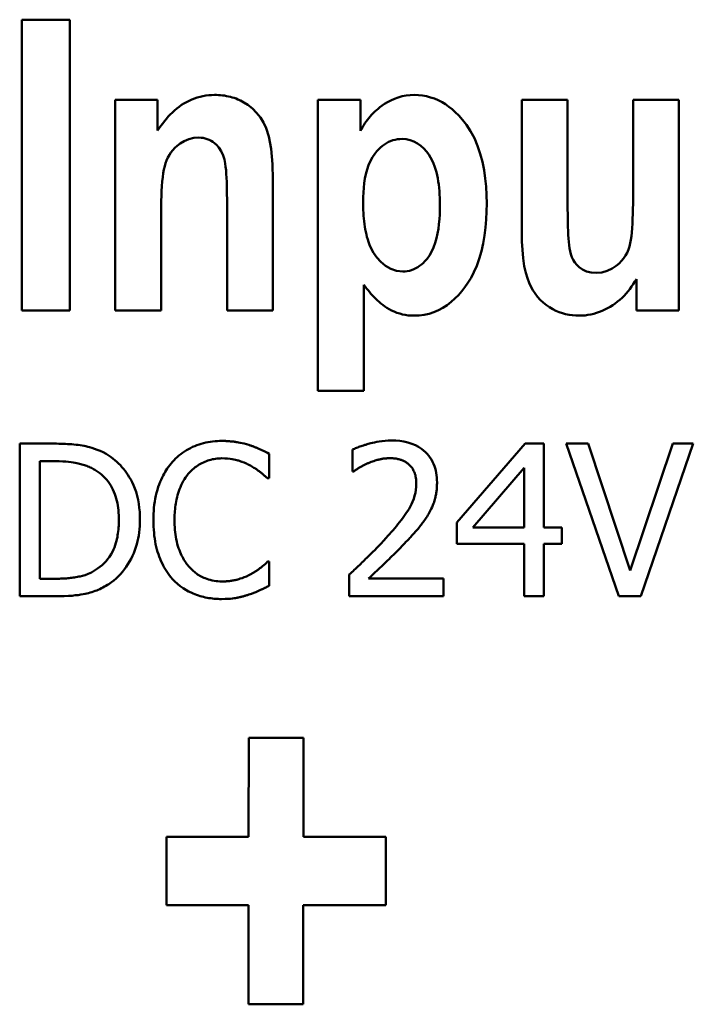
# Model space of a CAD drawing. Units: millimetres. Extents: x 155 to 710, y 25 to 566.
# Drawn here: x 340 to 347, y 251 to 261 of the extents above; entities that cross this region are included whole.
import ezdxf

# ---------------------------------------------------------------- set-up
doc = ezdxf.new("R2010")
doc.units = ezdxf.units.MM
doc.layers.add('Visible (ISO)', color=7, linetype='Continuous', lineweight=50)

msp = doc.modelspace()

# ---------------------------------------------------------------- linework, layer by layer
at = {"layer": 'Visible (ISO)'}
for p, q in [((339.61, 261.045), (339.61, 257.995)), ((339.61, 261.045), (340.114, 261.045)), ((340.114, 257.995), (340.114, 261.045)), ((340.59, 260.204), (341.034, 260.204)), ((340.59, 260.204), (340.59, 257.995)), ((341.034, 259.883), (341.034, 260.204)), ((342.715, 260.204), (343.16, 260.204)), ((342.715, 260.204), (342.715, 257.154)), ((343.16, 259.88), (343.16, 260.204)), ((344.852, 260.204), (345.332, 260.204)), ((344.852, 260.204), (344.852, 258.806)), ((345.332, 259.188), (345.332, 260.204)), ((346.02, 260.204), (346.02, 259.272)), ((346.02, 260.204), (346.5, 260.204)), ((346.5, 257.995), (346.5, 260.204)), ((342.242, 257.995), (342.242, 259.369)), ((341.762, 259.124), (341.762, 257.995)), ((341.07, 257.995), (341.07, 258.996)), ((343.195, 257.154), (343.195, 258.266)), ((346.053, 258.325), (346.053, 257.995)), ((340.114, 257.995), (339.61, 257.995)), ((341.07, 257.995), (340.59, 257.995)), ((342.242, 257.995), (341.762, 257.995)), ((346.5, 257.995), (346.053, 257.995)), ((343.195, 257.154), (342.715, 257.154)), ((339.588, 256.601), (339.952, 256.601)), ((339.588, 256.601), (339.588, 255.001)), ((344.886, 256.601), (344.17, 255.776)), ((344.886, 256.601), (345.083, 256.601)), ((345.083, 255.723), (345.083, 256.601)), ((345.319, 256.601), (345.87, 255.001)), ((345.319, 256.601), (345.547, 256.601)), ((345.99, 255.272), (345.547, 256.601)), ((346.434, 256.601), (345.99, 255.272)), ((346.099, 255.001), (346.65, 256.601)), ((346.434, 256.601), (346.65, 256.601)), ((342.203, 256.238), (342.203, 256.494)), ((343.077, 256.538), (343.077, 256.31)), ((339.8, 255.185), (339.8, 256.417)), ((339.962, 256.417), (339.8, 256.417)), ((343.089, 256.31), (343.077, 256.31)), ((344.339, 255.723), (344.877, 256.348)), ((344.877, 256.348), (344.877, 255.723)), ((342.203, 256.238), (342.186, 256.238)), ((344.17, 255.776), (344.17, 255.55)), ((344.339, 255.723), (344.877, 255.723)), ((345.083, 255.723), (345.273, 255.723)), ((345.273, 255.55), (345.273, 255.723)), ((344.877, 255.55), (344.17, 255.55)), ((344.877, 255.55), (344.877, 255.001)), ((345.083, 255.001), (345.083, 255.55)), ((345.273, 255.55), (345.083, 255.55)), ((342.187, 255.364), (342.203, 255.364)), ((342.203, 255.11), (342.203, 255.364)), ((339.8, 255.185), (339.962, 255.185)), ((343.043, 255.228), (343.043, 255.001)), ((343.244, 255.186), (344.03, 255.186)), ((344.03, 255.001), (344.03, 255.186)), ((339.956, 255.001), (339.588, 255.001)), ((344.03, 255.001), (343.043, 255.001)), ((345.083, 255.001), (344.877, 255.001)), ((346.099, 255.001), (345.87, 255.001)), ((341.989, 253.518), (341.988, 252.479)), ((341.989, 253.518), (342.562, 253.517)), ((342.562, 252.479), (342.562, 253.517)), ((341.128, 252.48), (341.127, 251.763)), ((341.128, 252.48), (341.988, 252.479)), ((342.562, 252.479), (343.425, 252.479)), ((343.425, 251.762), (343.425, 252.479)), ((341.988, 251.762), (341.127, 251.763)), ((341.988, 251.762), (341.987, 250.724)), ((343.425, 251.762), (342.561, 251.762)), ((342.561, 250.724), (342.561, 251.762)), ((342.561, 250.724), (341.987, 250.724))]:
    msp.add_line(p, q, dxfattribs=at)
at = {"layer": 'Visible (ISO)', "flags": 128}
for points in [[(341.034, 259.883), (341.051, 259.908), (341.069, 259.933), (341.087, 259.958), (341.106, 259.983), (341.126, 260.006), (341.146, 260.029), (341.167, 260.052), (341.189, 260.073), (341.212, 260.094), (341.235, 260.114), (341.259, 260.133), (341.285, 260.151), (341.31, 260.167), (341.337, 260.182), (341.364, 260.196), (341.391, 260.209), (341.42, 260.22), (341.449, 260.23), (341.479, 260.238), (341.509, 260.244), (341.539, 260.249), (341.57, 260.253), (341.6, 260.255), (341.631, 260.256)], [(341.631, 260.256), (341.652, 260.256), (341.673, 260.255), (341.694, 260.253), (341.715, 260.251), (341.735, 260.249), (341.756, 260.245), (341.776, 260.241), (341.797, 260.237), (341.817, 260.231), (341.837, 260.225), (341.857, 260.218), (341.876, 260.21), (341.904, 260.198), (341.939, 260.178), (341.981, 260.151), (342.027, 260.114), (342.072, 260.069), (342.111, 260.02), (342.145, 259.967), (342.172, 259.908), (342.2, 259.822), (342.224, 259.692), (342.238, 259.531), (342.242, 259.369)], [(343.16, 259.88), (343.171, 259.9), (343.183, 259.92), (343.195, 259.94), (343.207, 259.959), (343.22, 259.978), (343.234, 259.996), (343.248, 260.014), (343.263, 260.032), (343.278, 260.049), (343.294, 260.065), (343.311, 260.081), (343.328, 260.097), (343.345, 260.112), (343.364, 260.128), (343.387, 260.145), (343.414, 260.163), (343.445, 260.181), (343.479, 260.199), (343.517, 260.216), (343.557, 260.23), (343.598, 260.242), (343.64, 260.249), (343.683, 260.254), (343.725, 260.256)], [(343.725, 260.256), (343.769, 260.254), (343.812, 260.25), (343.854, 260.242), (343.896, 260.231), (343.937, 260.218), (343.977, 260.2), (344.016, 260.181), (344.053, 260.158), (344.088, 260.133), (344.122, 260.106), (344.155, 260.077), (344.191, 260.041), (344.231, 259.996), (344.273, 259.942), (344.314, 259.878), (344.355, 259.802), (344.389, 259.722), (344.417, 259.639), (344.439, 259.555), (344.456, 259.469), (344.469, 259.382), (344.478, 259.295), (344.482, 259.207), (344.484, 259.119)], [(341.467, 259.809), (341.414, 259.805), (341.362, 259.793), (341.313, 259.773), (341.271, 259.748), (341.238, 259.723), (341.214, 259.701), (341.193, 259.677), (341.174, 259.653), (341.157, 259.627), (341.142, 259.599), (341.128, 259.57), (341.117, 259.54), (341.108, 259.508), (341.1, 259.473), (341.093, 259.435), (341.087, 259.394), (341.082, 259.348), (341.079, 259.3), (341.076, 259.249), (341.073, 259.197), (341.072, 259.146), (341.071, 259.094), (341.07, 259.044), (341.07, 258.996)], [(341.762, 259.124), (341.762, 259.167), (341.761, 259.211), (341.761, 259.255), (341.76, 259.3), (341.758, 259.344), (341.756, 259.386), (341.754, 259.428), (341.751, 259.467), (341.747, 259.503), (341.742, 259.538), (341.734, 259.578), (341.72, 259.623), (341.699, 259.668), (341.674, 259.706), (341.65, 259.733), (341.63, 259.751), (341.613, 259.764), (341.594, 259.776), (341.574, 259.786), (341.554, 259.794), (341.533, 259.801), (341.511, 259.805), (341.489, 259.808), (341.467, 259.809)], [(343.597, 259.795), (343.572, 259.794), (343.548, 259.791), (343.524, 259.787), (343.5, 259.781), (343.476, 259.773), (343.453, 259.763), (343.432, 259.751), (343.411, 259.738), (343.391, 259.723), (343.372, 259.707), (343.353, 259.689), (343.332, 259.667), (343.31, 259.638), (343.287, 259.604), (343.265, 259.564), (343.246, 259.519), (343.23, 259.473), (343.218, 259.426), (343.208, 259.379), (343.2, 259.331), (343.195, 259.282), (343.191, 259.233), (343.189, 259.185), (343.188, 259.136)], [(343.994, 259.105), (343.994, 259.141), (343.993, 259.176), (343.991, 259.212), (343.989, 259.247), (343.986, 259.281), (343.982, 259.316), (343.977, 259.35), (343.971, 259.383), (343.965, 259.415), (343.957, 259.447), (343.948, 259.478), (343.938, 259.508), (343.927, 259.538), (343.913, 259.569), (343.896, 259.6), (343.876, 259.632), (343.852, 259.663), (343.824, 259.695), (343.793, 259.723), (343.758, 259.748), (343.721, 259.768), (343.681, 259.783), (343.64, 259.792), (343.597, 259.795)], [(345.632, 258.39), (345.691, 258.395), (345.747, 258.411), (345.799, 258.436), (345.841, 258.464), (345.872, 258.49), (345.897, 258.516), (345.919, 258.543), (345.939, 258.572), (345.956, 258.602), (345.97, 258.635), (345.981, 258.667), (345.99, 258.701), (345.996, 258.737), (346.001, 258.775), (346.005, 258.816), (346.009, 258.86), (346.012, 258.908), (346.014, 258.958), (346.016, 259.009), (346.017, 259.062), (346.018, 259.115), (346.019, 259.168), (346.019, 259.221), (346.02, 259.272)], [(345.332, 259.188), (345.333, 259.146), (345.333, 259.102), (345.333, 259.056), (345.334, 259.01), (345.334, 258.964), (345.335, 258.919), (345.336, 258.874), (345.338, 258.831), (345.34, 258.789), (345.342, 258.751), (345.344, 258.715), (345.348, 258.682), (345.352, 258.65), (345.358, 258.618), (345.366, 258.587), (345.377, 258.557), (345.391, 258.527), (345.408, 258.5), (345.428, 258.475), (345.453, 258.452), (345.487, 258.428), (345.531, 258.407), (345.581, 258.394), (345.632, 258.39)], [(343.188, 259.136), (343.188, 259.107), (343.189, 259.077), (343.19, 259.048), (343.191, 259.019), (343.193, 258.989), (343.196, 258.961), (343.199, 258.932), (343.202, 258.903), (343.206, 258.875), (343.211, 258.848), (343.217, 258.821), (343.223, 258.794), (343.229, 258.768), (343.237, 258.742), (343.245, 258.717), (343.256, 258.686), (343.274, 258.647), (343.299, 258.602), (343.332, 258.554), (343.374, 258.506), (343.423, 258.465), (343.479, 258.433), (343.54, 258.413), (343.604, 258.406)], [(343.604, 258.406), (343.628, 258.407), (343.651, 258.41), (343.674, 258.414), (343.697, 258.421), (343.719, 258.429), (343.741, 258.439), (343.761, 258.451), (343.781, 258.464), (343.799, 258.479), (343.817, 258.494), (343.837, 258.514), (343.86, 258.54), (343.883, 258.573), (343.906, 258.612), (343.927, 258.657), (343.945, 258.705), (343.959, 258.754), (343.969, 258.804), (343.978, 258.853), (343.984, 258.903), (343.989, 258.954), (343.992, 259.004), (343.994, 259.055), (343.994, 259.105)], [(344.484, 259.119), (344.483, 259.036), (344.479, 258.952), (344.472, 258.867), (344.461, 258.783), (344.447, 258.699), (344.428, 258.617), (344.405, 258.538), (344.379, 258.464), (344.35, 258.399), (344.32, 258.34), (344.288, 258.288), (344.255, 258.241), (344.222, 258.198), (344.187, 258.159), (344.15, 258.121), (344.111, 258.086), (344.069, 258.054), (344.025, 258.026), (343.978, 258), (343.93, 257.98), (343.88, 257.963), (343.828, 257.952), (343.776, 257.945), (343.723, 257.943)], [(345.454, 257.943), (345.418, 257.944), (345.382, 257.947), (345.347, 257.952), (345.312, 257.959), (345.278, 257.968), (345.244, 257.979), (345.21, 257.993), (345.177, 258.01), (345.143, 258.03), (345.11, 258.053), (345.077, 258.079), (345.046, 258.109), (345.018, 258.141), (344.992, 258.175), (344.969, 258.21), (344.948, 258.248), (344.929, 258.287), (344.911, 258.334), (344.894, 258.391), (344.878, 258.461), (344.866, 258.544), (344.858, 258.631), (344.854, 258.719), (344.852, 258.806)], [(343.723, 257.943), (343.692, 257.944), (343.662, 257.946), (343.631, 257.95), (343.601, 257.956), (343.572, 257.964), (343.543, 257.973), (343.514, 257.985), (343.486, 257.997), (343.461, 258.011), (343.437, 258.025), (343.415, 258.04), (343.394, 258.055), (343.375, 258.071), (343.356, 258.086), (343.339, 258.102), (343.322, 258.119), (343.305, 258.137), (343.288, 258.154), (343.271, 258.172), (343.255, 258.191), (343.24, 258.21), (343.225, 258.228), (343.21, 258.247), (343.195, 258.266)], [(346.053, 258.325), (346.037, 258.299), (346.021, 258.272), (346.004, 258.247), (345.986, 258.222), (345.967, 258.198), (345.947, 258.175), (345.926, 258.152), (345.904, 258.131), (345.881, 258.11), (345.857, 258.09), (345.832, 258.071), (345.806, 258.053), (345.78, 258.036), (345.752, 258.021), (345.724, 258.006), (345.695, 257.993), (345.666, 257.981), (345.637, 257.971), (345.607, 257.963), (345.577, 257.955), (345.546, 257.95), (345.516, 257.946), (345.485, 257.944), (345.454, 257.943)], [(339.952, 256.601), (339.975, 256.601), (339.998, 256.6), (340.021, 256.6), (340.044, 256.599), (340.067, 256.598), (340.09, 256.597), (340.112, 256.596), (340.135, 256.594), (340.157, 256.592), (340.179, 256.59), (340.201, 256.587), (340.222, 256.584), (340.243, 256.581), (340.263, 256.577), (340.283, 256.573), (340.302, 256.568), (340.321, 256.563), (340.345, 256.556), (340.371, 256.547), (340.4, 256.537), (340.43, 256.524), (340.462, 256.51), (340.494, 256.493), (340.525, 256.474)], [(341.189, 256.409), (341.206, 256.427), (341.223, 256.444), (341.24, 256.46), (341.258, 256.476), (341.277, 256.491), (341.296, 256.505), (341.316, 256.519), (341.336, 256.532), (341.357, 256.544), (341.379, 256.555), (341.401, 256.566), (341.423, 256.576), (341.445, 256.585), (341.468, 256.593), (341.491, 256.6), (341.515, 256.606), (341.539, 256.612), (341.563, 256.617), (341.587, 256.621), (341.611, 256.624), (341.636, 256.626), (341.66, 256.628), (341.684, 256.629), (341.709, 256.629)], [(341.709, 256.629), (341.718, 256.629), (341.727, 256.629), (341.736, 256.629), (341.744, 256.629), (341.753, 256.628), (341.762, 256.628), (341.771, 256.627), (341.78, 256.627), (341.789, 256.626), (341.797, 256.625), (341.806, 256.625), (341.815, 256.624), (341.824, 256.623), (341.833, 256.622), (341.841, 256.62), (341.85, 256.619), (341.859, 256.618), (341.869, 256.616), (341.883, 256.614), (341.9, 256.61), (341.92, 256.606), (341.942, 256.601), (341.965, 256.595), (341.99, 256.588)], [(341.99, 256.588), (341.997, 256.585), (342.005, 256.583), (342.012, 256.581), (342.019, 256.578), (342.026, 256.575), (342.033, 256.573), (342.04, 256.57), (342.047, 256.568), (342.053, 256.565), (342.06, 256.562), (342.067, 256.559), (342.074, 256.556), (342.081, 256.553), (342.088, 256.55), (342.095, 256.547), (342.102, 256.544), (342.111, 256.54), (342.12, 256.536), (342.132, 256.53), (342.144, 256.525), (342.157, 256.518), (342.171, 256.511), (342.187, 256.503), (342.203, 256.494)], [(343.077, 256.538), (343.087, 256.543), (343.098, 256.548), (343.109, 256.553), (343.12, 256.557), (343.132, 256.562), (343.143, 256.566), (343.155, 256.57), (343.168, 256.575), (343.18, 256.579), (343.193, 256.583), (343.205, 256.587), (343.218, 256.59), (343.231, 256.594), (343.243, 256.598), (343.256, 256.601), (343.27, 256.605), (343.287, 256.609), (343.308, 256.614), (343.332, 256.619), (343.358, 256.624), (343.388, 256.628), (343.419, 256.631), (343.452, 256.634), (343.487, 256.634)], [(343.487, 256.634), (343.53, 256.633), (343.573, 256.63), (343.616, 256.623), (343.658, 256.613), (343.699, 256.6), (343.737, 256.584), (343.77, 256.566), (343.799, 256.548), (343.822, 256.529), (343.842, 256.511), (343.86, 256.493), (343.876, 256.474), (343.89, 256.454), (343.904, 256.434), (343.916, 256.412), (343.927, 256.39), (343.936, 256.366), (343.944, 256.343), (343.95, 256.319), (343.955, 256.294), (343.959, 256.27), (343.962, 256.245), (343.963, 256.22), (343.964, 256.195)], [(340.385, 256.321), (340.374, 256.327), (340.362, 256.334), (340.35, 256.34), (340.339, 256.346), (340.327, 256.351), (340.315, 256.357), (340.303, 256.362), (340.291, 256.367), (340.278, 256.371), (340.266, 256.376), (340.253, 256.38), (340.241, 256.384), (340.228, 256.387), (340.215, 256.391), (340.202, 256.394), (340.187, 256.397), (340.17, 256.401), (340.15, 256.404), (340.127, 256.407), (340.101, 256.41), (340.071, 256.413), (340.039, 256.415), (340.002, 256.416), (339.962, 256.417)], [(340.525, 256.474), (340.547, 256.459), (340.567, 256.443), (340.587, 256.427), (340.607, 256.411), (340.625, 256.393), (340.643, 256.375), (340.66, 256.356), (340.677, 256.337), (340.693, 256.317), (340.708, 256.296), (340.723, 256.275), (340.737, 256.251), (340.752, 256.225), (340.767, 256.197), (340.781, 256.166), (340.795, 256.132), (340.808, 256.095), (340.819, 256.055), (340.829, 256.013), (340.837, 255.971), (340.842, 255.928), (340.846, 255.885), (340.849, 255.842), (340.849, 255.799)], [(340.989, 255.799), (340.99, 255.831), (340.991, 255.864), (340.993, 255.896), (340.995, 255.928), (340.999, 255.96), (341.003, 255.993), (341.008, 256.024), (341.015, 256.056), (341.022, 256.087), (341.031, 256.118), (341.04, 256.147), (341.049, 256.174), (341.06, 256.2), (341.07, 256.223), (341.08, 256.245), (341.091, 256.266), (341.101, 256.285), (341.112, 256.304), (341.123, 256.322), (341.135, 256.34), (341.148, 256.358), (341.161, 256.375), (341.175, 256.392), (341.189, 256.409)], [(341.708, 256.448), (341.691, 256.447), (341.674, 256.447), (341.658, 256.445), (341.641, 256.443), (341.625, 256.44), (341.608, 256.437), (341.592, 256.433), (341.576, 256.429), (341.56, 256.424), (341.545, 256.418), (341.529, 256.412), (341.514, 256.405), (341.498, 256.398), (341.483, 256.39), (341.469, 256.382), (341.455, 256.373), (341.441, 256.363), (341.427, 256.353), (341.414, 256.342), (341.401, 256.331), (341.389, 256.32), (341.377, 256.308), (341.365, 256.296), (341.354, 256.283)], [(342.006, 256.371), (341.998, 256.375), (341.99, 256.38), (341.982, 256.384), (341.974, 256.388), (341.966, 256.391), (341.958, 256.395), (341.95, 256.399), (341.941, 256.402), (341.933, 256.405), (341.925, 256.409), (341.916, 256.412), (341.908, 256.415), (341.9, 256.418), (341.891, 256.421), (341.882, 256.423), (341.874, 256.426), (341.864, 256.429), (341.851, 256.432), (341.834, 256.436), (341.815, 256.439), (341.793, 256.443), (341.768, 256.445), (341.739, 256.447), (341.708, 256.448)], [(343.244, 256.398), (343.237, 256.396), (343.23, 256.393), (343.224, 256.39), (343.217, 256.387), (343.21, 256.383), (343.203, 256.38), (343.197, 256.377), (343.19, 256.373), (343.183, 256.37), (343.177, 256.366), (343.17, 256.363), (343.164, 256.359), (343.158, 256.355), (343.151, 256.351), (343.145, 256.347), (343.139, 256.343), (343.132, 256.339), (343.126, 256.335), (343.12, 256.331), (343.113, 256.327), (343.107, 256.323), (343.101, 256.319), (343.095, 256.314), (343.089, 256.31)], [(343.471, 256.449), (343.463, 256.449), (343.455, 256.449), (343.447, 256.448), (343.44, 256.448), (343.432, 256.447), (343.424, 256.447), (343.416, 256.446), (343.408, 256.445), (343.4, 256.444), (343.393, 256.442), (343.385, 256.441), (343.377, 256.439), (343.369, 256.438), (343.362, 256.436), (343.354, 256.434), (343.346, 256.432), (343.336, 256.43), (343.325, 256.427), (343.314, 256.423), (343.301, 256.419), (343.288, 256.415), (343.274, 256.41), (343.259, 256.405), (343.244, 256.398)], [(343.667, 256.384), (343.661, 256.389), (343.656, 256.393), (343.65, 256.398), (343.644, 256.402), (343.638, 256.406), (343.632, 256.409), (343.626, 256.413), (343.619, 256.416), (343.613, 256.42), (343.606, 256.423), (343.6, 256.425), (343.593, 256.428), (343.586, 256.431), (343.579, 256.433), (343.572, 256.435), (343.563, 256.438), (343.554, 256.44), (343.545, 256.442), (343.534, 256.444), (343.523, 256.446), (343.511, 256.447), (343.499, 256.448), (343.485, 256.449), (343.471, 256.449)], [(343.746, 256.183), (343.746, 256.191), (343.746, 256.199), (343.745, 256.207), (343.745, 256.215), (343.744, 256.223), (343.743, 256.23), (343.742, 256.238), (343.741, 256.246), (343.739, 256.254), (343.738, 256.262), (343.736, 256.269), (343.734, 256.277), (343.731, 256.284), (343.729, 256.292), (343.726, 256.299), (343.723, 256.307), (343.718, 256.316), (343.713, 256.326), (343.708, 256.336), (343.701, 256.347), (343.693, 256.357), (343.685, 256.366), (343.676, 256.376), (343.667, 256.384)], [(340.628, 255.802), (340.627, 255.827), (340.626, 255.852), (340.625, 255.877), (340.623, 255.902), (340.62, 255.927), (340.616, 255.952), (340.612, 255.977), (340.606, 256.001), (340.6, 256.025), (340.593, 256.049), (340.585, 256.073), (340.576, 256.096), (340.566, 256.119), (340.554, 256.141), (340.542, 256.163), (340.529, 256.184), (340.514, 256.204), (340.499, 256.224), (340.482, 256.242), (340.464, 256.26), (340.446, 256.277), (340.427, 256.292), (340.406, 256.307), (340.385, 256.321)], [(341.354, 256.283), (341.34, 256.265), (341.326, 256.246), (341.314, 256.227), (341.303, 256.207), (341.292, 256.187), (341.282, 256.167), (341.273, 256.146), (341.265, 256.124), (341.257, 256.103), (341.25, 256.082), (341.244, 256.06), (341.238, 256.039), (341.233, 256.017), (341.229, 255.996), (341.225, 255.975), (341.222, 255.955), (341.219, 255.934), (341.217, 255.914), (341.215, 255.894), (341.213, 255.874), (341.212, 255.855), (341.212, 255.836), (341.211, 255.817), (341.211, 255.799)], [(342.186, 256.238), (342.18, 256.243), (342.174, 256.248), (342.168, 256.254), (342.162, 256.259), (342.155, 256.265), (342.149, 256.27), (342.142, 256.276), (342.136, 256.281), (342.13, 256.287), (342.123, 256.292), (342.117, 256.297), (342.111, 256.302), (342.105, 256.307), (342.099, 256.312), (342.093, 256.317), (342.086, 256.321), (342.079, 256.326), (342.072, 256.332), (342.063, 256.337), (342.054, 256.343), (342.044, 256.349), (342.033, 256.356), (342.02, 256.363), (342.006, 256.371)], [(343.43, 255.613), (343.448, 255.633), (343.466, 255.653), (343.484, 255.673), (343.502, 255.694), (343.52, 255.715), (343.537, 255.736), (343.554, 255.756), (343.571, 255.777), (343.587, 255.798), (343.602, 255.818), (343.617, 255.838), (343.631, 255.858), (343.645, 255.878), (343.657, 255.897), (343.67, 255.918), (343.683, 255.94), (343.695, 255.965), (343.707, 255.992), (343.719, 256.022), (343.728, 256.053), (343.736, 256.085), (343.742, 256.118), (343.745, 256.15), (343.746, 256.183)], [(343.964, 256.195), (343.964, 256.184), (343.963, 256.173), (343.963, 256.161), (343.963, 256.15), (343.962, 256.139), (343.961, 256.128), (343.96, 256.117), (343.958, 256.106), (343.957, 256.095), (343.955, 256.084), (343.954, 256.073), (343.951, 256.062), (343.949, 256.051), (343.947, 256.04), (343.944, 256.029), (343.941, 256.017), (343.937, 256.004), (343.932, 255.989), (343.926, 255.972), (343.919, 255.955), (343.912, 255.936), (343.903, 255.916), (343.892, 255.896), (343.881, 255.875)], [(343.881, 255.875), (343.874, 255.862), (343.866, 255.85), (343.859, 255.837), (343.851, 255.825), (343.843, 255.813), (343.835, 255.801), (343.826, 255.789), (343.818, 255.777), (343.809, 255.766), (343.8, 255.754), (343.791, 255.743), (343.782, 255.732), (343.773, 255.72), (343.764, 255.709), (343.754, 255.698), (343.745, 255.687), (343.735, 255.676), (343.726, 255.665), (343.716, 255.654), (343.706, 255.644), (343.696, 255.633), (343.687, 255.622), (343.677, 255.612), (343.667, 255.601)], [(340.405, 255.291), (340.429, 255.309), (340.452, 255.327), (340.474, 255.348), (340.494, 255.369), (340.513, 255.392), (340.53, 255.416), (340.546, 255.441), (340.56, 255.466), (340.572, 255.49), (340.582, 255.514), (340.59, 255.538), (340.597, 255.56), (340.603, 255.581), (340.608, 255.6), (340.612, 255.62), (340.615, 255.64), (340.618, 255.66), (340.621, 255.68), (340.623, 255.701), (340.625, 255.721), (340.626, 255.741), (340.627, 255.762), (340.627, 255.782), (340.628, 255.802)], [(340.849, 255.799), (340.849, 255.767), (340.847, 255.735), (340.845, 255.703), (340.841, 255.671), (340.837, 255.639), (340.831, 255.608), (340.824, 255.577), (340.816, 255.546), (340.806, 255.515), (340.796, 255.484), (340.784, 255.454), (340.771, 255.424), (340.756, 255.395), (340.74, 255.366), (340.723, 255.338), (340.705, 255.31), (340.686, 255.284), (340.666, 255.258), (340.645, 255.234), (340.623, 255.211), (340.599, 255.188), (340.575, 255.167), (340.549, 255.148), (340.523, 255.129)], [(341.19, 255.182), (341.174, 255.201), (341.158, 255.22), (341.143, 255.24), (341.129, 255.261), (341.115, 255.282), (341.103, 255.303), (341.091, 255.325), (341.08, 255.348), (341.069, 255.371), (341.06, 255.394), (341.05, 255.417), (341.042, 255.442), (341.034, 255.467), (341.026, 255.493), (341.02, 255.52), (341.013, 255.547), (341.008, 255.576), (341.003, 255.605), (340.999, 255.635), (340.996, 255.666), (340.993, 255.698), (340.991, 255.731), (340.99, 255.765), (340.989, 255.799)], [(341.211, 255.799), (341.211, 255.775), (341.212, 255.75), (341.213, 255.724), (341.215, 255.699), (341.218, 255.674), (341.221, 255.649), (341.224, 255.624), (341.229, 255.6), (341.234, 255.575), (341.24, 255.551), (341.247, 255.527), (341.254, 255.505), (341.262, 255.484), (341.27, 255.464), (341.278, 255.446), (341.286, 255.429), (341.294, 255.414), (341.302, 255.399), (341.31, 255.384), (341.319, 255.37), (341.328, 255.356), (341.338, 255.342), (341.348, 255.329), (341.359, 255.316)], [(343.043, 255.228), (343.057, 255.24), (343.07, 255.253), (343.083, 255.265), (343.096, 255.278), (343.11, 255.29), (343.123, 255.303), (343.136, 255.316), (343.149, 255.328), (343.163, 255.341), (343.176, 255.354), (343.189, 255.366), (343.202, 255.379), (343.215, 255.392), (343.228, 255.405), (343.242, 255.418), (343.257, 255.432), (343.273, 255.449), (343.291, 255.467), (343.31, 255.486), (343.331, 255.508), (343.354, 255.531), (343.378, 255.556), (343.403, 255.583), (343.43, 255.613)], [(343.667, 255.601), (343.653, 255.586), (343.638, 255.57), (343.624, 255.555), (343.61, 255.54), (343.595, 255.525), (343.58, 255.51), (343.566, 255.495), (343.551, 255.48), (343.536, 255.465), (343.521, 255.45), (343.506, 255.435), (343.491, 255.42), (343.476, 255.406), (343.461, 255.391), (343.445, 255.376), (343.426, 255.358), (343.405, 255.338), (343.383, 255.316), (343.359, 255.294), (343.335, 255.272), (343.311, 255.249), (343.288, 255.227), (343.265, 255.206), (343.244, 255.186)], [(342.018, 255.235), (342.023, 255.239), (342.029, 255.242), (342.035, 255.246), (342.041, 255.249), (342.046, 255.253), (342.052, 255.256), (342.058, 255.26), (342.063, 255.264), (342.069, 255.267), (342.075, 255.271), (342.08, 255.275), (342.086, 255.279), (342.091, 255.283), (342.097, 255.287), (342.102, 255.291), (342.107, 255.295), (342.113, 255.299), (342.118, 255.303), (342.125, 255.308), (342.135, 255.317), (342.147, 255.327), (342.16, 255.339), (342.174, 255.351), (342.187, 255.364)], [(339.962, 255.185), (339.977, 255.185), (339.991, 255.185), (340.005, 255.185), (340.02, 255.186), (340.034, 255.186), (340.049, 255.187), (340.063, 255.188), (340.078, 255.189), (340.092, 255.19), (340.107, 255.192), (340.121, 255.193), (340.136, 255.195), (340.15, 255.197), (340.164, 255.199), (340.178, 255.201), (340.193, 255.204), (340.207, 255.207), (340.222, 255.21), (340.245, 255.216), (340.273, 255.224), (340.305, 255.237), (340.34, 255.252), (340.373, 255.271), (340.405, 255.291)], [(341.359, 255.316), (341.368, 255.305), (341.378, 255.295), (341.388, 255.285), (341.398, 255.275), (341.409, 255.265), (341.419, 255.256), (341.43, 255.248), (341.442, 255.239), (341.453, 255.231), (341.465, 255.224), (341.477, 255.216), (341.49, 255.209), (341.503, 255.203), (341.517, 255.196), (341.532, 255.19), (341.549, 255.183), (341.567, 255.177), (341.585, 255.172), (341.605, 255.167), (341.626, 255.163), (341.646, 255.16), (341.666, 255.158), (341.687, 255.157), (341.708, 255.156)], [(341.705, 254.972), (341.686, 254.972), (341.667, 254.973), (341.647, 254.974), (341.628, 254.975), (341.609, 254.977), (341.591, 254.98), (341.572, 254.982), (341.553, 254.986), (341.534, 254.989), (341.516, 254.994), (341.497, 254.998), (341.479, 255.003), (341.461, 255.009), (341.443, 255.015), (341.425, 255.022), (341.406, 255.03), (341.384, 255.039), (341.359, 255.052), (341.331, 255.067), (341.302, 255.086), (341.272, 255.107), (341.243, 255.131), (341.216, 255.156), (341.19, 255.182)], [(341.708, 255.156), (341.718, 255.156), (341.728, 255.157), (341.738, 255.157), (341.748, 255.157), (341.757, 255.158), (341.767, 255.159), (341.777, 255.16), (341.787, 255.161), (341.797, 255.162), (341.807, 255.163), (341.817, 255.165), (341.826, 255.167), (341.836, 255.169), (341.846, 255.171), (341.856, 255.173), (341.865, 255.175), (341.875, 255.178), (341.886, 255.181), (341.9, 255.186), (341.919, 255.192), (341.941, 255.2), (341.965, 255.21), (341.991, 255.221), (342.018, 255.235)], [(340.523, 255.129), (340.507, 255.12), (340.492, 255.11), (340.476, 255.102), (340.46, 255.093), (340.444, 255.085), (340.428, 255.077), (340.412, 255.07), (340.395, 255.063), (340.378, 255.057), (340.362, 255.05), (340.344, 255.045), (340.327, 255.039), (340.31, 255.035), (340.292, 255.03), (340.274, 255.026), (340.253, 255.022), (340.229, 255.018), (340.202, 255.014), (340.171, 255.011), (340.137, 255.007), (340.098, 255.005), (340.055, 255.002), (340.008, 255.001), (339.956, 255.001)], [(342.203, 255.11), (342.197, 255.107), (342.192, 255.104), (342.186, 255.102), (342.18, 255.099), (342.175, 255.096), (342.169, 255.094), (342.163, 255.091), (342.157, 255.088), (342.152, 255.086), (342.146, 255.083), (342.14, 255.08), (342.135, 255.077), (342.129, 255.075), (342.123, 255.072), (342.118, 255.069), (342.112, 255.067), (342.106, 255.064), (342.1, 255.061), (342.091, 255.057), (342.079, 255.051), (342.063, 255.044), (342.043, 255.037), (342.019, 255.028), (341.99, 255.019)], [(341.99, 255.019), (341.983, 255.016), (341.975, 255.014), (341.968, 255.012), (341.96, 255.009), (341.953, 255.007), (341.945, 255.005), (341.937, 255.002), (341.93, 255), (341.922, 254.998), (341.914, 254.996), (341.906, 254.994), (341.899, 254.992), (341.891, 254.99), (341.883, 254.989), (341.876, 254.987), (341.868, 254.985), (341.86, 254.984), (341.85, 254.982), (341.837, 254.98), (341.82, 254.978), (341.798, 254.975), (341.772, 254.974), (341.741, 254.973), (341.705, 254.972)]]:
    msp.add_lwpolyline(points, dxfattribs=at)

doc.saveas('drawing.dxf')
